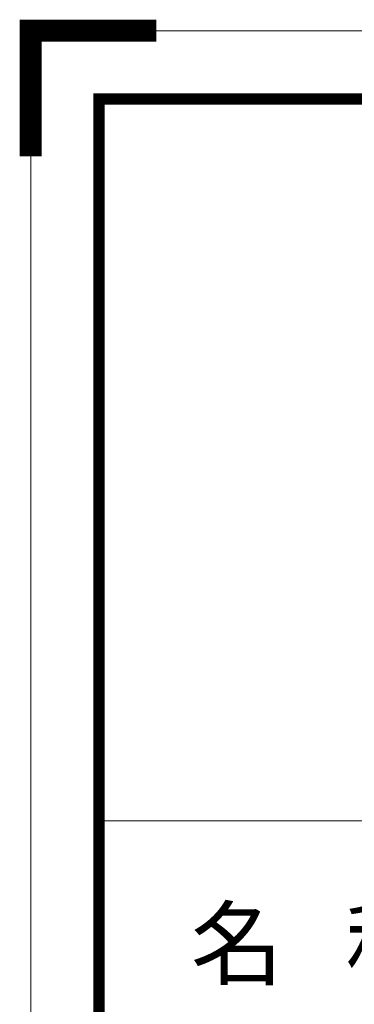
# Model space of a CAD drawing. Units: millimetres. Extents: x 449690 to 460846, y -557747 to -549834.
# Drawn here: x 449690 to 450262, y -551519 to -549834 of the extents above; entities that cross this region are included whole.
import ezdxf

# ---------------------------------------------------------------- set-up
doc = ezdxf.new("R2010")
doc.units = ezdxf.units.MM
doc.styles.add('宋体', font='txt', dxfattribs={"width": 0.8})

msp = doc.modelspace()

# ---------------------------------------------------------------- linework, layer by layer
at = {"color": 0, "lineweight": 9}
for p in [(451813.6, -551205.1), (451813.6, -551205.1), (452001.1, -551205.1)]:
    msp.add_line(p, (449825.7, -551205.1), dxfattribs=at)
at = {"color": 0, "const_width": 37.5}
msp.add_lwpolyline([(449923.9, -549852.6), (449708.6, -549852.6), (449708.6, -550067.8)], dxfattribs=at)
at = {"color": 0, "lineweight": 9}
msp.add_lwpolyline([(460846.1, -557727.9), (449708.6, -557727.9), (449708.6, -549852.6), (460846.1, -549852.6)], close=True, dxfattribs=at)
msp.add_lwpolyline([(460846.1, -557727.9), (449708.6, -557727.9), (449708.6, -549852.6), (460846.1, -549852.6)], close=True, dxfattribs=at)
msp.add_lwpolyline([(460846.1, -557727.9), (449708.6, -557727.9), (449708.6, -549852.6), (460846.1, -549852.6)], close=True, dxfattribs=at)
at = {"color": 0, "lineweight": 9, "const_width": 19.4}
msp.add_lwpolyline([(460729.1, -557610.9), (449825.7, -557610.9), (449825.7, -549969.5), (460729.1, -549969.5)], close=True, dxfattribs=at)
msp.add_lwpolyline([(460729.1, -557610.9), (449825.7, -557610.9), (449825.7, -549969.5), (460729.1, -549969.5)], close=True, dxfattribs=at)
msp.add_lwpolyline([(460729.1, -557610.9), (449825.7, -557610.9), (449825.7, -549969.5), (460729.1, -549969.5)], close=True, dxfattribs=at)

# ---------------------------------------------------------------- texts
at = {"color": 0, "lineweight": 9, "insert": (449982.6, -551357.8), "char_height": 116.083, "width": 991.93, "attachment_point": 1, "style": '宋体'}
msp.add_mtext('{\\fSimSun|b0|i0|c134|p54;名   称：}', dxfattribs=at)

doc.saveas('drawing.dxf')
